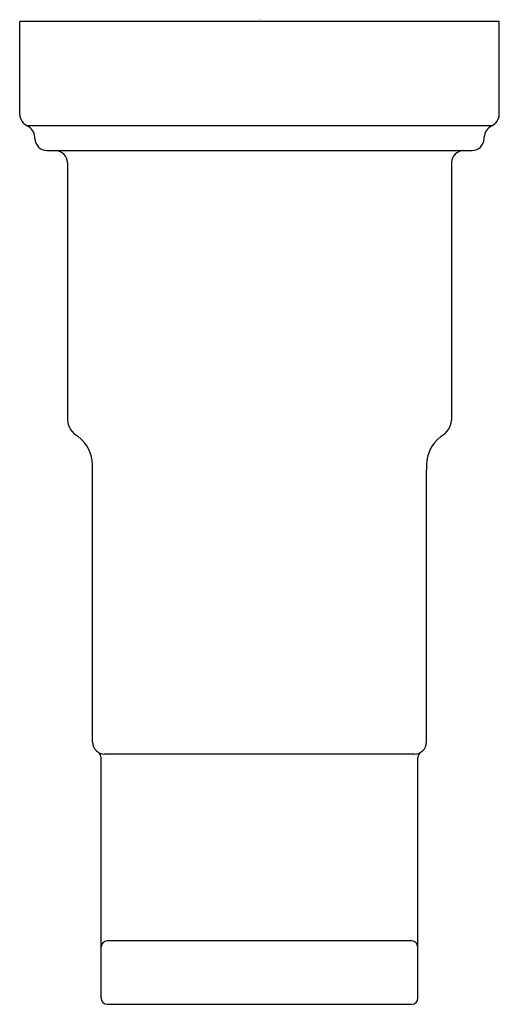
# Model space of a CAD drawing. Units: inches. Extents: x 2916.23 to 2917.81, y 117.92 to 121.16.
import ezdxf

# ---------------------------------------------------------------- set-up
doc = ezdxf.new("R2010")
doc.units = ezdxf.units.IN
doc.header["$LTSCALE"] = 0.64311
doc.header["$MEASUREMENT"] = 0
doc.layers.get('0').update_dxf_attribs({"color": 255, "linetype": 'CONTINUOUS'})
doc.layers.get('Defpoints').update_dxf_attribs({"linetype": 'CONTINUOUS'})
doc.styles.get("Standard").update_dxf_attribs({"font": 'txt', "width": 0.8})

msp = doc.modelspace()

# ---------------------------------------------------------------- linework, layer by layer
for p, q in [((2916.2317, 120.8499), (2916.2317, 121.157)), ((2917.8108, 121.157), (2916.2317, 121.157)), ((2917.8108, 120.8499), (2917.8108, 121.157)), ((2917.7858, 120.8133), (2916.2567, 120.8133)), ((2916.2817, 120.7712), (2916.2817, 120.7766)), ((2917.7608, 120.7712), (2917.7608, 120.7766)), ((2916.3211, 120.7318), (2917.7214, 120.7318)), ((2916.3896, 120.6925), (2916.3896, 119.8448)), ((2917.6529, 120.6925), (2917.6529, 119.8448)), ((2916.4712, 118.7853), (2916.4712, 119.6818)), ((2917.5712, 118.7853), (2917.5712, 119.6818)), ((2916.4996, 117.943), (2916.4996, 118.7349)), ((2917.5319, 118.7459), (2916.5106, 118.7459)), ((2917.5429, 117.943), (2917.5429, 118.7349)), ((2917.5229, 118.1317), (2916.5196, 118.1317)), ((2916.5196, 117.923), (2917.5229, 117.923))]:
    msp.add_line(p, q)
for centre, radius, start, end in [((2916.2754, 120.8529), 0.0438, 183.8524, 244.74), ((2917.7671, 120.8529), 0.0438, 295.26, 356.1476), ((2916.2376, 120.7734), 0.0443, 4.2087, 64.3838), ((2917.8049, 120.7734), 0.0443, 115.6162, 175.7913), ((2916.3224, 120.7725), 0.0407, 181.8739, 268.1355), ((2917.7201, 120.7725), 0.0407, 271.8645, 358.1261), ((2916.3485, 120.6907), 0.0411, 2.4268, 87.5732), ((2917.694, 120.6907), 0.0411, 92.4268, 177.5732), ((2916.4525, 119.8481), 0.063, 182.9271, 242.6931), ((2917.59, 119.8481), 0.063, 297.3069, 357.0729), ((2916.3481, 119.694), 0.1237, 354.3363, 52.4106), ((2917.6944, 119.694), 0.1237, 127.5894, 185.6637), ((2916.5127, 118.7874), 0.0415, 182.8485, 267.1515), ((2917.5298, 118.7874), 0.0415, 272.8485, 357.1515), ((2916.4767, 118.734), 0.0229, 2.1142, 52.8309), ((2917.5658, 118.734), 0.0229, 127.1691, 177.8858), ((2916.5213, 118.11), 0.0218, 94.5469, 175.3945), ((2917.5211, 118.11), 0.0218, 4.6055, 85.4531), ((2916.5212, 117.9447), 0.0217, 184.3366, 265.708), ((2917.5213, 117.9447), 0.0217, 274.292, 355.6634)]:
    msp.add_arc(centre, radius, start, end)

# ---------------------------------------------------------------- texts
at = {"layer": 'Defpoints'}
for tag, p, s in [('TRADENAME', (2917.0183, 121.16), 'INDUSTRIAL'), ('MODELNUMBER', (2917.0183, 121.1616), 'K-26535'), ('PRODUCT', (2917.0183, 121.1583), 'ROBE HOOK')]:
    msp.add_attdef(tag, p, s, height=0.001, dxfattribs=at)

doc.saveas('drawing.dxf')
